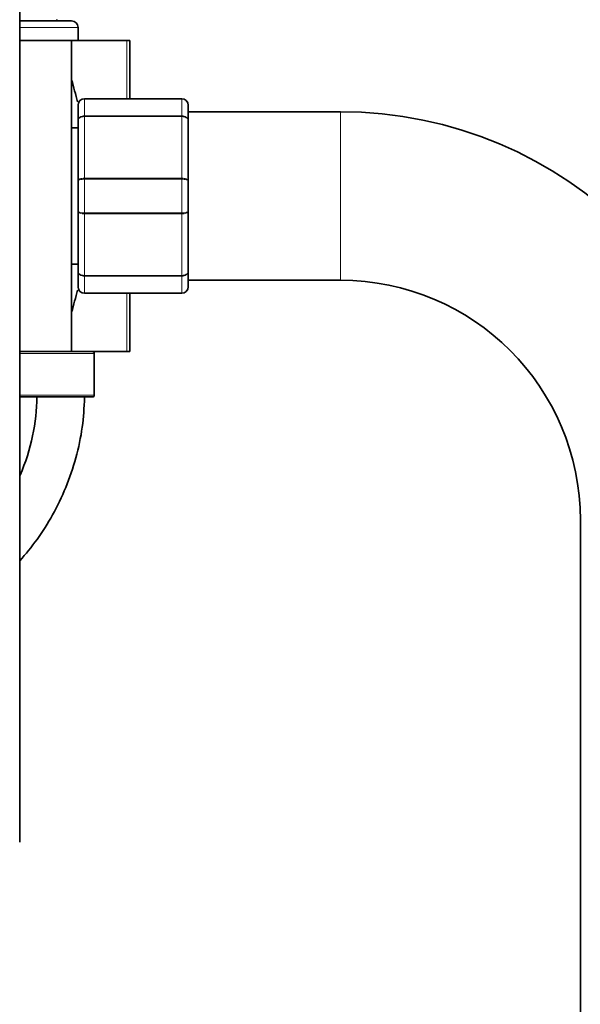
# Model space of a CAD drawing. Units: millimetres. Extents: x 0 to 2433, y 0 to 2743.
# Drawn here: x 446 to 532, y 1982 to 2134 of the extents above; entities that cross this region are included whole.
import ezdxf
from ezdxf import colors
from ezdxf.entities.mleader import LeaderData, LeaderLine
from ezdxf.math import Vec2, Vec3

# ---------------------------------------------------------------- set-up
doc = ezdxf.new("R2010")
doc.units = ezdxf.units.MM
doc.layers.add('DV7_Défaut', color=7, linetype='Continuous')
doc.layers.add('Défaut', color=7, linetype='Continuous')

# ---------------------------------------------------------------- blocks, each defined once
blk = doc.blocks.new('_DOT')
at = {"color": 0}
blk.add_line((0, 0), (-1, 0), dxfattribs=at)
at = {"color": 0, "const_width": 0.333}
blk.add_lwpolyline([(-0.1665, 0, 1), (0.1665, 0, 1)], format="xyb", close=True, dxfattribs=at)
blk = doc.blocks.new('SE6')
at = {"layer": 'DV7_Défaut', "color": 7, "linetype": 'Continuous', "lineweight": 35}
for p, q in [((445.63, 2117.06), (445.63, 2176.81)), ((445.63, 2133.67), (453.63, 2133.67)), ((451.38, 2133.67), (451.38, 2133.87)), ((454.63, 2130.67), (454.63, 2132.67)), ((453.63, 2130.67), (445.63, 2130.67)), ((453.63, 2082.67), (453.63, 2130.67)), ((462.18, 2130.67), (453.63, 2130.67)), ((462.63, 2130.67), (462.18, 2130.67)), ((462.63, 2130.67), (462.63, 2121.67)), ((454.63, 2118.33), (454.63, 2120.67)), ((455.63, 2121.67), (470.63, 2121.67)), ((471.63, 2120.67), (471.63, 2118.33)), ((495.13, 2119.67), (471.63, 2119.67)), ((454.63, 2109), (454.63, 2118.33)), ((471.63, 2118.33), (471.63, 2109)), ((445.63, 2106.9), (445.63, 2117.06)), ((454.63, 2117.17), (453.63, 2117.17)), ((454.63, 2104.33), (454.63, 2109)), ((471.63, 2109), (471.63, 2104.33)), ((445.63, 2105.97), (445.63, 2106.9)), ((445.63, 2006.97), (445.63, 2105.97)), ((454.63, 2095), (454.63, 2104.33)), ((471.63, 2104.33), (471.63, 2095)), ((453.63, 2096.17), (454.63, 2096.17)), ((454.63, 2092.67), (454.63, 2095)), ((471.63, 2095), (471.63, 2092.67)), ((471.63, 2093.67), (495.13, 2093.67)), ((470.63, 2091.67), (455.63, 2091.67)), ((462.63, 2091.67), (462.63, 2082.67)), ((453.63, 2082.67), (445.63, 2082.67)), ((462.18, 2082.67), (453.63, 2082.67)), ((457.13, 2075.97), (457.13, 2082.37)), ((462.63, 2082.67), (462.18, 2082.67)), ((445.63, 2075.67), (456.83, 2075.67)), ((532.13, 2056.67), (532.13, 1335.67))]:
    blk.add_line(p, q, dxfattribs=at)
at = {"layer": 'DV7_Défaut', "color": 7, "linetype": 'Continuous', "lineweight": 18}
for p, q in [((445.63, 2132.67), (454.63, 2132.67)), ((462.18, 2121.67), (462.18, 2130.67)), ((455.63, 2121.63), (455.63, 2121.67)), ((455.63, 2121.63), (455.63, 2119.05)), ((470.63, 2121.63), (455.63, 2121.63)), ((470.63, 2121.63), (470.63, 2121.67)), ((470.63, 2119.05), (470.63, 2121.63)), ((455.63, 2119.05), (470.63, 2119.05)), ((455.63, 2118.91), (455.63, 2119.05)), ((455.63, 2118.91), (455.63, 2109.42)), ((470.63, 2118.91), (455.63, 2118.91)), ((470.63, 2118.91), (470.63, 2119.05)), ((470.63, 2109.42), (470.63, 2118.91)), ((495.13, 2119.67), (495.13, 2093.67)), ((455.63, 2109.42), (470.63, 2109.42)), ((455.63, 2109.25), (455.63, 2109.42)), ((455.63, 2109.25), (455.63, 2104.08)), ((470.63, 2109.25), (455.63, 2109.25)), ((470.63, 2109.25), (470.63, 2109.42)), ((470.63, 2104.08), (470.63, 2109.25)), ((455.63, 2104.08), (470.63, 2104.08)), ((455.63, 2103.91), (455.63, 2104.08)), ((455.63, 2103.91), (455.63, 2094.42)), ((470.63, 2103.91), (455.63, 2103.91)), ((470.63, 2103.91), (470.63, 2104.08)), ((470.63, 2094.42), (470.63, 2103.91)), ((455.63, 2094.42), (470.63, 2094.42)), ((455.63, 2094.29), (455.63, 2094.42)), ((455.63, 2094.29), (455.63, 2091.7)), ((470.63, 2094.29), (455.63, 2094.29)), ((470.63, 2094.29), (470.63, 2094.42)), ((470.63, 2091.7), (470.63, 2094.29)), ((455.63, 2091.7), (470.63, 2091.7)), ((455.63, 2091.7), (455.63, 2091.67)), ((462.18, 2082.67), (462.18, 2091.67)), ((470.63, 2091.7), (470.63, 2091.67)), ((445.63, 2082.37), (457.13, 2082.37)), ((457.13, 2075.97), (445.63, 2075.97))]:
    blk.add_line(p, q, dxfattribs=at)
at = {"layer": 'DV7_Défaut', "color": 7, "linetype": 'Continuous', "lineweight": 35}
for centre, radius, start, end in [((453.63, 2132.67), 1, 0, 90), ((392.31, 2106.67), 63.89, 13.126, 16.3047), ((455.63, 2120.67), 1, 90, 180), ((470.63, 2120.67), 1, 0, 90), ((495.13, 2056.67), 63, 0, 90), ((495.13, 2056.67), 37, 0, 90), ((392.31, 2106.67), 63.89, 343.6953, 346.8698), ((455.63, 2092.67), 1, 180, 270), ((470.63, 2092.67), 1, 270, 0), ((456.83, 2082.37), 0.3, 0, 90), ((456.83, 2075.97), 0.3, 270, 0)]:
    blk.add_arc(centre, radius, start, end, dxfattribs=at)
at = {"layer": 'DV7_Défaut', "color": 7, "linetype": 'Continuous', "lineweight": 18}
for centre, start, end in [((455.61, 2120.65), 89.0954, 179.0262), ((470.64, 2120.65), 0.9738, 90.9046), ((455.61, 2092.68), 180.9738, 270.9046), ((470.64, 2092.68), 269.0954, 359.0262)]:
    blk.add_arc(centre, 0.985, start, end, dxfattribs=at)
for points in [[(454.63, 2118.33), (454.63, 2118.42), (454.65, 2118.52), (454.75, 2118.69), (454.83, 2118.77), (455.01, 2118.9), (455.12, 2118.96), (455.36, 2119.03), (455.49, 2119.05), (455.63, 2119.05)], [(455.63, 2118.91), (455.49, 2118.91), (455.36, 2118.89), (455.12, 2118.84), (455.01, 2118.79), (454.83, 2118.69), (454.75, 2118.62), (454.65, 2118.48), (454.63, 2118.4), (454.63, 2118.33)], [(470.63, 2119.05), (470.76, 2119.05), (470.89, 2119.03), (471.13, 2118.96), (471.24, 2118.9), (471.43, 2118.77), (471.5, 2118.69), (471.6, 2118.52), (471.63, 2118.42), (471.63, 2118.33)], [(471.63, 2118.33), (471.63, 2118.4), (471.6, 2118.48), (471.5, 2118.62), (471.43, 2118.69), (471.24, 2118.79), (471.13, 2118.84), (470.89, 2118.89), (470.76, 2118.91), (470.63, 2118.91)], [(454.63, 2109), (454.63, 2109.06), (454.65, 2109.11), (454.75, 2109.21), (454.83, 2109.26), (455.01, 2109.34), (455.12, 2109.37), (455.36, 2109.41), (455.49, 2109.42), (455.63, 2109.42)], [(455.63, 2109.25), (455.49, 2109.25), (455.36, 2109.25), (455.12, 2109.22), (455.01, 2109.2), (454.83, 2109.16), (454.75, 2109.13), (454.65, 2109.07), (454.63, 2109.03), (454.63, 2109)], [(470.63, 2109.42), (470.76, 2109.42), (470.89, 2109.41), (471.13, 2109.37), (471.24, 2109.34), (471.43, 2109.26), (471.5, 2109.21), (471.6, 2109.11), (471.63, 2109.06), (471.63, 2109)], [(471.63, 2109), (471.63, 2109.03), (471.6, 2109.07), (471.5, 2109.13), (471.43, 2109.16), (471.24, 2109.2), (471.13, 2109.22), (470.89, 2109.25), (470.76, 2109.25), (470.63, 2109.25)], [(454.63, 2104.33), (454.63, 2104.3), (454.65, 2104.26), (454.75, 2104.2), (454.83, 2104.18), (455.01, 2104.13), (455.12, 2104.11), (455.36, 2104.08), (455.49, 2104.08), (455.63, 2104.08)], [(455.63, 2103.91), (455.49, 2103.91), (455.36, 2103.92), (455.12, 2103.96), (455.01, 2103.99), (454.83, 2104.07), (454.75, 2104.12), (454.65, 2104.22), (454.63, 2104.27), (454.63, 2104.33)], [(470.63, 2104.08), (470.76, 2104.08), (470.89, 2104.08), (471.13, 2104.11), (471.24, 2104.13), (471.43, 2104.18), (471.5, 2104.2), (471.6, 2104.26), (471.63, 2104.3), (471.63, 2104.33)], [(471.63, 2104.33), (471.63, 2104.27), (471.6, 2104.22), (471.5, 2104.12), (471.43, 2104.07), (471.24, 2103.99), (471.13, 2103.96), (470.89, 2103.92), (470.76, 2103.91), (470.63, 2103.91)], [(454.63, 2095), (454.63, 2094.93), (454.65, 2094.85), (454.75, 2094.71), (454.83, 2094.65), (455.01, 2094.54), (455.12, 2094.5), (455.36, 2094.44), (455.49, 2094.42), (455.63, 2094.42)], [(455.63, 2094.29), (455.49, 2094.29), (455.36, 2094.3), (455.12, 2094.38), (455.01, 2094.43), (454.83, 2094.56), (454.75, 2094.64), (454.65, 2094.81), (454.63, 2094.91), (454.63, 2095)], [(470.63, 2094.42), (470.76, 2094.42), (470.89, 2094.44), (471.13, 2094.5), (471.24, 2094.54), (471.43, 2094.65), (471.5, 2094.71), (471.6, 2094.85), (471.63, 2094.93), (471.63, 2095)], [(471.63, 2095), (471.63, 2094.91), (471.6, 2094.81), (471.5, 2094.64), (471.43, 2094.56), (471.24, 2094.43), (471.13, 2094.38), (470.89, 2094.3), (470.76, 2094.29), (470.63, 2094.29)]]:
    blk.add_open_spline(points, degree=3, knots=[0, 0, 0, 0, 0.25, 0.25, 0.5, 0.5, 0.75, 0.75, 1, 1, 1, 1], dxfattribs=at)
at = {"layer": 'DV7_Défaut', "color": 7, "linetype": 'Continuous', "lineweight": 35}
blk.add_open_spline([(445.63, 2050.4), (446.58, 2051.44), (448.41, 2053.71), (450.82, 2057.49), (452.83, 2061.72), (454.36, 2066.23), (455.4, 2071.01), (455.55, 2073.95), (455.63, 2075.67)], degree=3, knots=[0, 0, 0, 0, 0.152907, 0.314591, 0.483339, 0.657204, 0.831427, 1, 1, 1, 1], dxfattribs=at)
blk.add_open_spline([(445.69, 2063.6), (447.38, 2067.52), (448.28, 2071.79), (448.28, 2075.67)], degree=3, dxfattribs=at)

msp = doc.modelspace()

# ---------------------------------------------------------------- block references
at = {"layer": 'Défaut'}
msp.add_blockref('SE6', (0, 0), dxfattribs=at)

# ---------------------------------------------------------------- leaders
at = {"layer": 'Défaut', "color": 7, "linetype": 'Continuous', "lineweight": 18}
ml = msp.add_multileader_mtext('Standard', dxfattribs=at)
ml.set_content('{\\pxsm0.9;\\fSolid Edge ISO|b1||i0||c0|p34;\\W1.;29/11/2018\\P}', color=256)
ml.set_leader_properties()
ml.set_arrow_properties(name='DOT')
ml.build(insert=Vec2(0, 0))
ml.multileader.update_dxf_attribs({"leader_type": 0, "dogleg_length": 0, "arrow_head_size": 12})
ctx = ml.context
ctx.base_point, ctx.char_height, ctx.arrow_head_size, ctx.landing_gap_size = Vec3(2345.54, 2731.07), 12, 12, 4.2
notes = []
notes.append((ctx, [(0, (0, 0, 0), (0, 0), (1, 0), 1, [])]))
ctx.mtext.insert = Vec3(2347.54, 2737.19)
for ctx, leaders in notes:
    for number, flags, end, landing, length, lines in leaders:
        leader = LeaderData()
        leader.index, (leader.has_last_leader_line, leader.has_dogleg_vector, leader.attachment_direction) = number, flags
        leader.last_leader_point, leader.dogleg_vector, leader.dogleg_length = Vec3(end), Vec3(landing), length
        for number, points, colour, breaks in lines:
            line = LeaderLine()
            line.index, line.vertices, line.color, line.breaks = number, Vec3.list(points), colors.encode_raw_color(colour), breaks
            leader.lines.append(line)
        ctx.leaders.append(leader)

doc.saveas('drawing.dxf')
